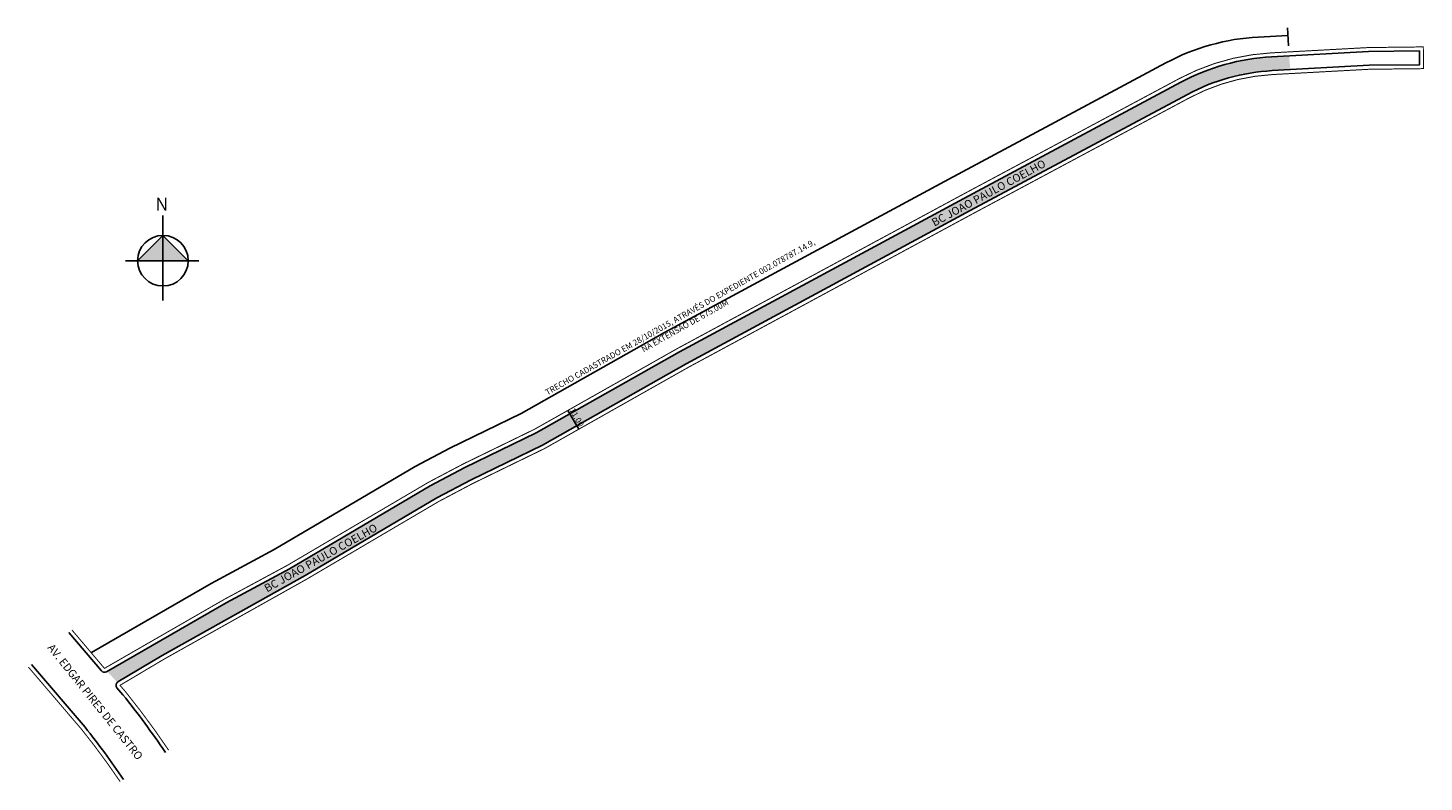
# Model space of a CAD drawing. Units: millimetres. Extents: x 1246 to 1953, y 2486 to 2868.
import ezdxf
from ezdxf.enums import TextEntityAlignment as Align

# ---------------------------------------------------------------- set-up
doc = ezdxf.new("R2010")
doc.units = ezdxf.units.MM
doc.layers.add('V-NOME_DOS_LOGRADOUROS', color=7, linetype='Continuous')
doc.styles.add('CROQUI', font='arial.ttf')
doc.styles.get("Standard").update_dxf_attribs({"font": 'arial.ttf'})

msp = doc.modelspace()

# ---------------------------------------------------------------- hatches: boundary and pattern name
at = {"lineweight": -2}
msp.add_hatch(color=51, dxfattribs=at).paths.add_polyline_path([(1722.99, 2775.2), (1832.89, 2834.06, -0.10969), (1875.78, 2846.08), (1884.92, 2846.58), (1884.25, 2853.56), (1875.4, 2853.07, 0.10969), (1829.58, 2840.23), (1719.68, 2781.37), (1575.98, 2703.73), (1503.42, 2662.7), (1467.3, 2645.11), (1449.77, 2635.83), (1378.55, 2593.9), (1346.58, 2576.63), (1286.4, 2541.97), (1291.51, 2536.33, -0.05805), (1291.87, 2536.61), (1314.26, 2549.92), (1386.61, 2590.53), (1453.18, 2629.72), (1470.47, 2638.86), (1506.68, 2656.5), (1579.37, 2697.6)])
at = {"linetype": 'ByBlock'}
for points in [[(1314.61, 2762.69), (1301.8, 2749.87), (1314.61, 2749.87)], [(1327.43, 2749.87), (1314.61, 2749.87), (1314.61, 2762.69)]]:
    msp.add_hatch(color=7, dxfattribs=at).paths.add_polyline_path(points)

# ---------------------------------------------------------------- linework, layer by layer
for p, q in [((1314.61, 2729.64), (1314.61, 2772.8)), ((1314.61, 2762.69), (1301.8, 2749.87)), ((1327.43, 2749.87), (1314.61, 2762.69)), ((1332.83, 2749.87), (1295.73, 2749.87))]:
    msp.add_line(p, q, dxfattribs=at)
at = {"lineweight": -2}
msp.add_line((1519.51, 2674.09), (1524.92, 2664.51), dxfattribs=at)
msp.add_lwpolyline([(1883.44, 2867.71), (1884.01, 2858.68)], dxfattribs=at)
for points in [[(1883.68, 2863.91), (1868.66, 2863.09, 0.10969), (1822.01, 2850.02), (1712.1, 2791.15), (1568.39, 2713.5), (1495.86, 2672.49), (1459.77, 2654.91), (1442.16, 2645.6), (1370.94, 2603.67), (1338.97, 2586.39), (1278.4, 2551.51)], [(1315.83, 2500.95, 0.021198), (1294.35, 2530.1), (1291.37, 2533.59, -0.465071), (1291.87, 2536.61), (1314.26, 2549.92), (1386.61, 2590.53), (1453.18, 2629.72), (1470.47, 2638.86), (1506.68, 2656.5), (1579.37, 2697.6), (1722.99, 2775.2), (1832.89, 2834.06, -0.10969), (1875.78, 2846.08), (1924.71, 2848.76), (1950.28, 2849.07), (1950.2, 2856.07), (1924.48, 2855.76), (1875.4, 2853.07, 0.10969), (1829.58, 2840.23), (1719.68, 2781.37), (1575.98, 2703.73), (1503.42, 2662.7), (1467.3, 2645.11), (1449.77, 2635.83), (1378.55, 2593.9), (1346.58, 2576.63), (1286.03, 2541.75, -0.362222), (1283.51, 2542.19), (1267.01, 2561.64)], [(1248.08, 2545.4), (1275.2, 2513.65, -0.020407), (1294.64, 2487.23, -0.020407)]]:
    msp.add_lwpolyline(points, format="xyb", dxfattribs=at)
at = {"lineweight": -2, "const_width": 0.5}
for points in [[(1317.51, 2502.04, 0.021236), (1295.89, 2531.38), (1292.9, 2534.89), (1315.27, 2548.19), (1387.61, 2588.79), (1454.15, 2627.97), (1471.38, 2637.08), (1507.61, 2654.73), (1580.34, 2695.85), (1723.94, 2773.44), (1833.83, 2832.3, -0.10969), (1875.89, 2844.09), (1924.78, 2846.76), (1952.31, 2847.09), (1952.17, 2858.09), (1924.41, 2857.76), (1875.29, 2855.07, 0.10969), (1828.64, 2842), (1718.73, 2783.13), (1575.01, 2705.48), (1502.49, 2664.47), (1466.4, 2646.89), (1448.79, 2637.58), (1377.57, 2595.64), (1345.6, 2578.37), (1285.03, 2543.48), (1268.53, 2562.94)], [(1246.57, 2544.1), (1273.66, 2512.37, -0.020363), (1292.96, 2486.14, -0.020363)]]:
    msp.add_lwpolyline(points, format="xyb", dxfattribs=at)
at = {"linetype": 'ByBlock'}
msp.add_circle((1314.61, 2749.87), 12.82, dxfattribs=at)

# ---------------------------------------------------------------- texts
at = {"lineweight": -3, "style": 'CROQUI'}
msp.add_text('11.00', height=3, rotation=299.45118, dxfattribs=at).set_placement((1522.64, 2669.81), align=Align.CENTER)
msp.add_text('AV. EDGAR PIRES DE CASTRO', height=4, rotation=308.63793, dxfattribs=at).set_placement((1255.96, 2553.82))
at = {"linetype": 'ByBlock', "insert": (1317.28, 2775.22), "char_height": 6.5373, "width": 35.074, "attachment_point": 1, "rotation": 180, "style": 'CROQUI'}
msp.add_mtext('{\\fArial|b1|i0|c0|p34;N}', dxfattribs=at)
at = {"color": 0, "lineweight": -2, "insert": (1506.27, 2683.53), "char_height": 3, "width": 158.9321, "attachment_point": 1, "rotation": 29.45118, "style": 'CROQUI'}
msp.add_mtext('\\pqc;TRECHO CADASTRADO EM 28/10/2015, ATRAVÉS DO EXPEDIENTE 002.078787.14.9, NA EXTENSÃO DE 675.00M', dxfattribs=at)
at = {"layer": 'V-NOME_DOS_LOGRADOUROS'}
for rotation, p in [(28.38177, (1705.44, 2765.98)), (29.30266, (1367.89, 2580.78))]:
    msp.add_text('BC JOAO PAULO COELHO', height=4, rotation=rotation, dxfattribs=at).set_placement(p, align=Align.BOTTOM_LEFT)

doc.saveas('drawing.dxf')
